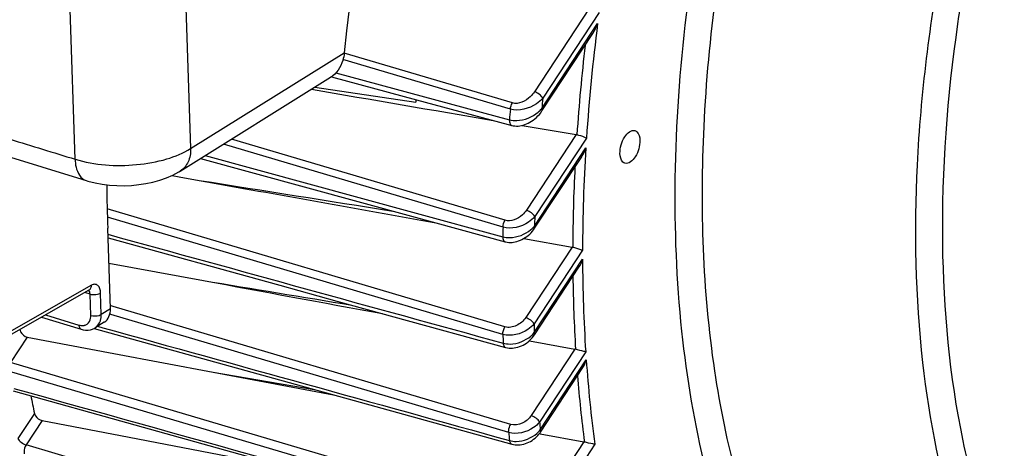
# Model space of a CAD drawing. Units: millimetres. Extents: x 0 to 594, y 0 to 420.
# Drawn here: x 335 to 351, y 52 to 59 of the extents above; entities that cross this region are included whole.
import ezdxf

# ---------------------------------------------------------------- set-up
doc = ezdxf.new("R2010")
doc.units = ezdxf.units.MM
doc.header["$LTSCALE"] = 32.67
doc.layers.get('0').update_dxf_attribs({"linetype": 'CONTINUOUS'})
doc.layers.add('SOLIDES', color=7, linetype='CONTINUOUS')

msp = doc.modelspace()

# ---------------------------------------------------------------- linework, layer by layer
at = {"color": 9, "linetype": 'CONTINUOUS'}
for p, q in [((344.264394, 59.576216), (343.362633, 58.205109)), ((344.429777, 59.512107), (343.500735, 58.09952)), ((343.484386, 57.927587), (344.405708, 59.328436)), ((343.000539, 58.021235), (340.226363, 58.843013)), ((342.966744, 57.92025), (340.207098, 58.737663)), ((340.089095, 58.515893), (342.951008, 57.743818)), ((344.051481, 57.50027), (343.230956, 56.25268)), ((342.846052, 55.973988), (338.234726, 57.341281)), ((342.880569, 56.086606), (338.368327, 57.424556)), ((344.221145, 57.44267), (343.369059, 56.147093)), ((337.934372, 57.154066), (341.355085, 56.220172)), ((343.363816, 55.992046), (344.210687, 57.279694)), ((342.877548, 54.329795), (336.318884, 56.274813)), ((341.355085, 56.220172), (342.841464, 55.814507)), ((342.843013, 54.206614), (336.322595, 56.140325)), ((343.982894, 55.643767), (343.219649, 54.48327)), ((344.156727, 55.592506), (343.357751, 54.377682)), ((343.361599, 54.236458), (344.156892, 55.445683)), ((336.38618, 54.675252), (336.37107, 54.679731)), ((336.415714, 54.666497), (336.38618, 54.675252)), ((342.973028, 52.722753), (336.415714, 54.666497)), ((336.38035, 54.534146), (336.362842, 54.539336)), ((341.550383, 53.001564), (336.38035, 54.534146)), ((336.16143, 54.339888), (336.246542, 54.316274)), ((335.002361, 54.162056), (334.726827, 53.743113)), ((344.030344, 53.963697), (343.309131, 52.867109)), ((344.208336, 53.91876), (343.447233, 52.761521)), ((341.797399, 51.649134), (334.726827, 53.743113)), ((343.458891, 52.632172), (344.217346, 53.785385)), ((343.122055, 51.105386), (334.692143, 53.602092)), ((342.939006, 52.589928), (341.550383, 53.001564)), ((335.119697, 52.903816), (334.8471, 52.489338)), ((335.24879, 52.784528), (334.985201, 52.383747)), ((344.176451, 52.433633), (343.486681, 51.384852)), ((342.083982, 50.284159), (334.985201, 52.383747)), ((344.358669, 52.395121), (343.624783, 51.279264))]:
    msp.add_line(p, q, dxfattribs=at)
at = {"color": 7, "linetype": 'CONTINUOUS'}
for p, q in [((343.487406, 57.890145), (344.325778, 59.164871)), ((340.01756, 58.452998), (341.418696, 58.074696)), ((339.741653, 58.280554), (341.407675, 58.033871)), ((341.410478, 58.076863), (341.407675, 58.033871)), ((341.418696, 58.074696), (342.930195, 57.666707)), ((342.930195, 57.666707), (342.989013, 57.650832)), ((343.161681, 57.65189), (344.051481, 57.50027)), ((337.856103, 57.105282), (341.337129, 56.1544)), ((343.366834, 55.954601), (344.142039, 57.133283)), ((337.388871, 56.825659), (337.509029, 56.804039)), ((337.509029, 56.804039), (337.838514, 56.744772)), ((341.337129, 56.1544), (342.879768, 55.733148)), ((336.372757, 54.629969), (336.327753, 55.957488)), ((336.333232, 55.795859), (339.165674, 55.01522)), ((343.18734, 55.785845), (343.982894, 55.643767)), ((336.347242, 55.382592), (337.905408, 55.094265)), ((343.364619, 54.199016), (344.096631, 55.312024)), ((336.272261, 54.40897), (336.121177, 54.314798)), ((336.10402, 54.305664), (342.988759, 52.395311)), ((335.002361, 54.162056), (336.427793, 53.893167)), ((343.28, 54.101945), (344.030344, 53.963697)), ((336.427793, 53.893167), (338.064866, 53.584501)), ((338.064866, 53.584501), (340.052361, 53.209978)), ((338.064866, 53.584501), (339.733476, 53.298458)), ((343.461911, 52.594729), (344.1638, 53.661935)), ((334.771353, 53.276244), (336.777306, 52.716372)), ((335.24879, 52.784528), (336.541564, 52.537727)), ((336.777306, 52.716372), (343.177525, 50.930427)), ((336.541564, 52.537727), (338.307185, 52.200723)), ((343.445015, 52.571241), (343.457068, 52.568973)), ((343.457068, 52.568973), (344.176451, 52.433633))]:
    msp.add_line(p, q, dxfattribs=at)
for points in [[(342.989072, 57.650829), (343.014639, 57.645137), (343.040308, 57.641707), (343.066666, 57.640355), (343.093583, 57.641068), (343.121024, 57.643865), (343.148859, 57.648741), (343.176918, 57.655667), (343.205127, 57.66464), (343.233387, 57.67565), (343.261533, 57.688653), (343.289424, 57.70361), (343.316951, 57.720499), (343.343974, 57.739277), (343.370342, 57.759903), (343.395929, 57.782354), (343.420587, 57.806602), (343.444134, 57.832606), (343.4664, 57.860346), (343.487425, 57.890174)], [(342.879803, 55.733149), (342.891915, 55.730109), (342.91615, 55.725547), (342.94128, 55.72282), (342.967166, 55.721969), (342.993673, 55.72303), (343.020673, 55.726036), (343.048055, 55.730994), (343.075657, 55.737901), (343.103302, 55.746737), (343.130888, 55.757487), (343.158263, 55.770115), (343.185215, 55.784547), (343.21164, 55.80075), (343.237407, 55.818674), (343.262302, 55.838212), (343.286217, 55.85932), (343.309031, 55.881952), (343.330545, 55.906), (343.35062, 55.9314), (343.366849, 55.954625)], [(339.165674, 55.01522), (340.10729, 54.755752), (341.04678, 54.496892), (342.885611, 53.990303)], [(342.885644, 53.990303), (342.891256, 53.988813), (342.917273, 53.98331), (342.944344, 53.979877), (342.972288, 53.97858), (343.000872, 53.979458), (343.029945, 53.982541), (343.059348, 53.987824), (343.08882, 53.99528), (343.118211, 54.004884), (343.14737, 54.016596), (343.176019, 54.030322), (343.204032, 54.046011), (343.231261, 54.063604), (343.257434, 54.082953), (343.282428, 54.10399), (343.306107, 54.126653), (343.328241, 54.150786), (343.348679, 54.176297), (343.364632, 54.199038)], [(342.988782, 52.395312), (342.994205, 52.393859), (343.019673, 52.388349), (343.04609, 52.38478), (343.073296, 52.383206), (343.101072, 52.383659), (343.129295, 52.386161), (343.15782, 52.390714), (343.186389, 52.397289), (343.214868, 52.405868), (343.243118, 52.416417), (343.270851, 52.428839), (343.297948, 52.443081), (343.324278, 52.459088), (343.349566, 52.476704), (343.373706, 52.495858), (343.396581, 52.516481), (343.417963, 52.53839), (343.437727, 52.561475), (343.455809, 52.585705), (343.461915, 52.59474)]]:
    msp.add_lwpolyline(points, dxfattribs=at)
at = {"color": 9, "linetype": 'CONTINUOUS'}
for centre, radius, start, end in [((375.200368, 55.362601), 31.048977, 172.661658, 176.1586977), ((375.082319, 55.357416), 31.09301, 173.3194199, 176.0533469), ((376.754143, 54.850756), 33.411729, 174.4200724, 174.7162406), ((376.568897, 54.834299), 33.743559, 174.7527957, 175.0535624), ((372.205049, 55.539913), 28.048371, 176.4437814, 179.8925642), ((372.076948, 55.525209), 28.082734, 177.0613809, 179.7638268), ((373.778452, 55.041085), 30.4295, 177.917035, 178.2091418), ((373.555668, 55.010705), 30.724721, 178.2033658, 178.5008915), ((369.085242, 55.521217), 24.928464, 180.1736087, 183.6856422), ((368.956914, 55.497439), 24.962339, 180.7734344, 183.529022), ((370.667599, 55.051227), 27.318153, 181.4128047, 181.7091107), ((370.422221, 55.006254), 27.590799, 181.6607857, 181.9630995), ((366.003759, 55.297696), 21.838838, 183.9708361, 187.6377173), ((365.880346, 55.266428), 21.876862, 184.5683154, 187.4473462), ((367.56919, 54.870467), 24.213973, 184.9965791, 185.3038889), ((367.314885, 54.827671), 24.478378, 185.2451386, 185.5589416)]:
    msp.add_arc(centre, radius, start, end, dxfattribs=at)
at = {"color": 7, "linetype": 'CONTINUOUS'}
for centre, radius, start, end in [((344.036747, 57.414039), 0.087481, 72.5058231, 80.3033971), ((343.965502, 55.546745), 0.098568, 72.9191288, 79.8373196), ((344.010289, 53.855293), 0.110243, 73.331865, 79.5184638), ((354.061401, 56.884971), 19.355561, 190.9888496, 191.8696211), ((344.153626, 52.312824), 0.122946, 73.7505364, 79.3009301)]:
    msp.add_arc(centre, radius, start, end, dxfattribs=at)
for centre, major_axis, ratio, start_param, end_param in [((348.959795, 64.164373), (6.450988, 20.116955), 0.540792852, -4.164933545, -4.127022931), ((336.068455, 54.723818), (-0.209439, 0.3112), 0.710304601, -3.165478676, -2.292274181)]:
    msp.add_ellipse(centre, major_axis=major_axis, ratio=ratio, start_param=start_param, end_param=end_param, dxfattribs=at)
at = {"color": 9, "linetype": 'CONTINUOUS'}
for points, knots in [([(351.437601, 48.685857), (350.972551, 49.367643), (350.22326, 51.021617), (349.665959, 53.856231), (349.600359, 57.091554), (350.031435, 60.552376), (350.934478, 64.050124), (352.260123, 67.390573), (353.93337, 70.387117), (355.295982, 72.144751), (356.022653, 72.911038)], [0, 0, 0, 0, 0.095000165, 0.205796625, 0.330733679, 0.465892407, 0.606062916, 0.745473847, 0.87843657, 1, 1, 1, 1]), ([(352.731122, 47.874418), (352.14777, 48.405436), (351.422698, 49.454994), (350.772313, 51.058818), (350.252531, 53.028899), (349.998735, 55.825994), (350.266917, 59.404629), (351.08236, 63.096017), (352.392825, 66.661757), (354.112385, 69.870872), (355.544398, 71.749201), (356.314068, 72.560831)], [0, 0, 0, 0, 0.088286136, 0.138744828, 0.193618518, 0.315660728, 0.450991561, 0.593836102, 0.737404517, 0.874814985, 1, 1, 1, 1]), ([(347.794757, 48.381659), (347.424852, 48.879094), (346.775329, 50.038918), (346.118868, 52.032881), (345.736768, 54.322049), (345.639137, 56.840583), (345.827872, 59.517055), (346.457749, 63.209992), (347.32358, 65.941561), (348.065953, 67.698444)], [0, 0, 0, 0, 0.09286042, 0.197226554, 0.313124081, 0.439373688, 0.573956552, 0.714288047, 1, 1, 1, 1]), ([(346.732694, 62.020334), (346.425959, 60.577599), (346.041843, 57.772516), (346.152293, 54.328486), (346.652525, 51.869023), (347.337269, 49.866948), (348.154903, 48.53948), (348.838465, 47.869335)], [0, 0, 0, 0, 0.298918501, 0.571214194, 0.69374781, 0.806002066, 1, 1, 1, 1]), ([(343.362633, 58.205109), (343.343369, 58.175819), (343.256157, 58.070818), (343.100285, 57.991682), (343.000539, 58.021235)], [0, 0, 0, 0, 0.252047686, 1, 1, 1, 1]), ([(343.500735, 58.09952), (343.488272, 58.124272), (343.443982, 58.166312), (343.392304, 58.195807), (343.362633, 58.205109)], [0, 0, 0, 0, 0.471232679, 1, 1, 1, 1]), ([(343.500735, 58.09952), (343.470538, 58.064457), (343.325113, 57.939205), (343.106844, 57.87857), (342.966744, 57.92025)], [0, 0, 0, 0, 0.24045648, 1, 1, 1, 1]), ([(342.951008, 57.743818), (342.989738, 57.732983), (343.158296, 57.718536), (343.327729, 57.788476), (343.425164, 57.869612)], [0, 0, 0, 0, 0.240808491, 1, 1, 1, 1]), ([(343.484386, 57.927587), (343.486182, 57.924021), (343.491236, 57.912549), (343.492248, 57.897527), (343.487425, 57.890174)], [0, 0, 0, 0, 0.312280035, 1, 1, 1, 1]), ([(342.951014, 57.743821), (342.950292, 57.73255), (342.950055, 57.699556), (342.966563, 57.656919), (342.989017, 57.650845)], [0, 0, 0, 0, 0.326829534, 1, 1, 1, 1]), ([(343.230956, 56.25268), (343.212468, 56.22457), (343.12715, 56.1246), (342.975902, 56.058334), (342.880569, 56.086606)], [0, 0, 0, 0, 0.25281241, 1, 1, 1, 1]), ([(343.369058, 56.147092), (343.356596, 56.171843), (343.312305, 56.213883), (343.260628, 56.243378), (343.230956, 56.25268)], [0, 0, 0, 0, 0.471232669, 1, 1, 1, 1]), ([(343.369059, 56.147093), (343.339696, 56.112138), (343.197319, 55.988708), (342.982952, 55.933328), (342.846052, 55.973988)], [0, 0, 0, 0, 0.242232963, 1, 1, 1, 1]), ([(342.841464, 55.814507), (342.878923, 55.803975), (343.042456, 55.788064), (343.208785, 55.853891), (343.30387, 55.932781)], [0, 0, 0, 0, 0.239508295, 1, 1, 1, 1]), ([(343.363815, 55.992044), (343.365611, 55.988477), (343.370665, 55.977003), (343.371675, 55.961976), (343.366849, 55.954624)], [0, 0, 0, 0, 0.312295155, 1, 1, 1, 1]), ([(342.84147, 55.81451), (342.841405, 55.804524), (342.842871, 55.774831), (342.859602, 55.738674), (342.879772, 55.73316)], [0, 0, 0, 0, 0.323211719, 1, 1, 1, 1]), ([(343.219649, 54.48327), (343.183225, 54.42789), (343.080769, 54.338477), (342.939254, 54.311494), (342.877548, 54.329795)], [0, 0, 0, 0, 0.507353714, 1, 1, 1, 1]), ([(343.357751, 54.377682), (343.345288, 54.402434), (343.300998, 54.444473), (343.24932, 54.473969), (343.219649, 54.48327)], [0, 0, 0, 0, 0.471232692, 1, 1, 1, 1]), ([(343.357751, 54.377682), (343.329112, 54.342546), (343.189545, 54.219483), (342.977677, 54.166699), (342.843013, 54.206614)], [0, 0, 0, 0, 0.243984778, 1, 1, 1, 1]), ([(343.361599, 54.236458), (343.363395, 54.232891), (343.36845, 54.221417), (343.36946, 54.206389), (343.364633, 54.199037)], [0, 0, 0, 0, 0.312298561, 1, 1, 1, 1]), ([(342.847616, 54.061108), (342.884546, 54.050686), (343.046085, 54.034095), (343.211506, 54.099269), (343.30464, 54.178565)], [0, 0, 0, 0, 0.238798952, 1, 1, 1, 1]), ([(342.84762, 54.061111), (342.848075, 54.052339), (342.850955, 54.025777), (342.867505, 53.99531), (342.885613, 53.990311)], [0, 0, 0, 0, 0.318620579, 1, 1, 1, 1]), ([(337.660437, 45.477317), (337.059283, 45.827124), (335.912432, 46.782102), (334.578818, 48.723168), (333.583461, 51.151296), (333.179702, 52.952962), (333.029362, 53.911797)], [0, 0, 0, 0, 0.210482448, 0.443680053, 0.706287789, 1, 1, 1, 1]), ([(343.447233, 52.761521), (343.419239, 52.726013), (343.282351, 52.602379), (343.072038, 52.550571), (342.939006, 52.589926)], [0, 0, 0, 0, 0.245806323, 1, 1, 1, 1]), ([(343.309131, 52.867109), (343.273533, 52.812983), (343.170988, 52.727146), (343.033182, 52.704922), (342.973028, 52.722753)], [0, 0, 0, 0, 0.508006521, 1, 1, 1, 1]), ([(343.447233, 52.761521), (343.434771, 52.786272), (343.39048, 52.828312), (343.338803, 52.857807), (343.309131, 52.867109)], [0, 0, 0, 0, 0.47123271, 1, 1, 1, 1]), ([(342.939067, 52.58991), (342.938091, 52.600839), (342.938965, 52.647078), (342.954117, 52.69312), (342.973028, 52.722753)], [0, 0, 0, 0, 0.23787669, 1, 1, 1, 1]), ([(343.458891, 52.632172), (343.460688, 52.628603), (343.465745, 52.617125), (343.466751, 52.602089), (343.461917, 52.594738)], [0, 0, 0, 0, 0.312327669, 1, 1, 1, 1]), ([(334.8471, 52.489338), (334.859563, 52.464587), (334.903853, 52.422547), (334.955531, 52.393051), (334.985203, 52.38375)], [0, 0, 0, 0, 0.471232681, 1, 1, 1, 1]), ([(342.951607, 52.456468), (342.952466, 52.448834), (342.956493, 52.425267), (342.972549, 52.39983), (342.988762, 52.395319)], [0, 0, 0, 0, 0.313442547, 1, 1, 1, 1]), ([(342.951627, 52.456459), (342.988162, 52.446122), (343.148287, 52.4292), (343.312902, 52.49474), (343.404186, 52.574807)], [0, 0, 0, 0, 0.23821079, 1, 1, 1, 1]), ([(334.985201, 52.383747), (334.962823, 52.35075), (334.945663, 52.297986), (334.949402, 52.246105), (334.952056, 52.234627)], [0, 0, 0, 0, 0.77190737, 1, 1, 1, 1])]:
    msp.add_open_spline(points, degree=3, knots=knots, dxfattribs=at)
at = {"color": 7, "linetype": 'CONTINUOUS'}
for points in [[(344.325634, 59.164652), (344.359031, 59.215422), (344.384972, 59.271313), (344.405708, 59.328436)], [(339.687585, 58.246847), (340.6854, 58.075314), (341.683305, 57.904308), (342.681308, 57.733878)], [(344.141906, 57.133081), (344.171574, 57.178179), (344.193796, 57.228423), (344.210687, 57.279694)], [(337.838514, 56.744772), (339.137731, 56.511113), (340.437036, 56.277952), (341.736441, 56.045339)], [(337.838514, 56.744772), (338.901362, 56.575546), (339.964306, 56.40693), (341.027356, 56.23898)], [(344.096509, 55.311838), (344.12341, 55.352728), (344.142864, 55.398792), (344.156892, 55.445683)], [(337.905408, 55.094265), (338.890367, 54.912093), (339.875356, 54.730083), (340.860377, 54.548246)], [(337.905408, 55.094265), (338.721253, 54.958617), (339.537137, 54.8232), (340.353061, 54.688028)], [(344.163584, 53.661605), (344.188305, 53.699188), (344.205577, 53.741968), (344.217346, 53.785385)]]:
    msp.add_open_spline(points, degree=3, dxfattribs=at)
at = {"color": 9, "linetype": 'CONTINUOUS'}
for points in [[(342.966744, 57.92025), (342.969894, 57.955607), (342.981449, 57.991309), (343.000539, 58.021235)], [(343.425164, 57.869612), (343.446392, 57.88729), (343.466377, 57.906639), (343.484386, 57.927587)], [(342.846052, 55.973988), (342.847241, 56.013233), (342.859445, 56.05351), (342.880569, 56.086606)], [(336.331194, 55.855961), (338.503286, 55.257498), (340.675426, 54.659215), (342.847616, 54.061108)], [(343.30387, 55.932781), (343.325495, 55.950723), (343.345768, 55.970509), (343.363816, 55.992045)], [(336.246542, 54.316274), (338.481531, 53.696195), (340.71656, 53.076257), (342.951627, 52.456458)], [(342.843013, 54.206614), (342.841795, 54.24924), (342.854604, 54.29385), (342.877548, 54.329795)], [(343.30464, 54.178565), (343.325253, 54.196115), (343.344523, 54.215452), (343.361599, 54.236458)], [(334.782123, 53.314844), (337.568598, 52.53731), (340.355117, 51.759933), (343.141682, 50.982723)], [(343.404186, 52.574807), (343.42405, 52.59223), (343.442562, 52.611399), (343.458891, 52.632172)]]:
    msp.add_open_spline(points, degree=3, dxfattribs=at)
at = {"color": 7, "linetype": 'CONTINUOUS'}
for points, knots in [([(344.221145, 57.44267), (344.21136, 57.446541), (344.159086, 57.466025), (344.106217, 57.48389), (344.063044, 57.497474)], [0, 0, 0, 0, 0.188642677, 1, 1, 1, 1]), ([(344.773753, 57.186508), (344.772124, 57.234556), (344.788453, 57.333735), (344.844895, 57.476727), (344.957933, 57.585114), (345.020713, 57.565794)], [0, 0, 0, 0, 0.295624115, 0.596086985, 1, 1, 1, 1]), ([(345.020713, 57.565794), (345.032653, 57.562119), (345.087243, 57.52818), (345.100474, 57.456712), (345.102143, 57.407489)], [0, 0, 0, 0, 0.202323761, 1, 1, 1, 1]), ([(345.102143, 57.407489), (345.103772, 57.359441), (345.087443, 57.260263), (345.031001, 57.11727), (344.917963, 57.008883), (344.855183, 57.028204)], [0, 0, 0, 0, 0.295624115, 0.596086985, 1, 1, 1, 1]), ([(344.855183, 57.028204), (344.843243, 57.031878), (344.788653, 57.065817), (344.775422, 57.137285), (344.773753, 57.186508)], [0, 0, 0, 0, 0.202323761, 1, 1, 1, 1]), ([(344.156727, 55.592506), (344.146521, 55.595415), (344.092325, 55.611218), (344.038279, 55.627528), (343.994453, 55.640966)], [0, 0, 0, 0, 0.187988642, 1, 1, 1, 1]), ([(334.8789, 54.289906), (334.88091, 54.275484), (334.900446, 54.216964), (334.956551, 54.170699), (335.002361, 54.162056)], [0, 0, 0, 0, 0.238013776, 1, 1, 1, 1]), ([(338.809769, 44.958314), (338.435616, 45.082049), (337.699878, 45.408708), (336.320364, 46.368334), (334.839041, 48.148775), (333.594723, 50.909766), (333.121032, 53.001546), (332.95366, 54.124177)], [0, 0, 0, 0, 0.103613796, 0.210087957, 0.439577006, 0.701570621, 1, 1, 1, 1]), ([(340.222086, 44.491211), (339.843043, 44.616573), (339.097209, 44.950139), (337.698642, 45.938859), (336.203599, 47.786087), (334.966155, 50.652028), (334.511347, 52.822543), (334.356762, 53.988415)], [0, 0, 0, 0, 0.102172993, 0.207469451, 0.435976313, 0.699017288, 1, 1, 1, 1]), ([(344.208336, 53.91876), (344.197763, 53.920736), (344.141812, 53.932859), (344.086447, 53.947602), (344.041909, 53.960904)], [0, 0, 0, 0, 0.187914526, 1, 1, 1, 1]), ([(335.119697, 52.903816), (335.122573, 52.890137), (335.146765, 52.834154), (335.203302, 52.793213), (335.24879, 52.784528)], [0, 0, 0, 0, 0.231846214, 1, 1, 1, 1]), ([(344.358669, 52.395121), (344.347768, 52.396185), (344.290197, 52.404583), (344.233349, 52.417683), (344.188029, 52.430859)], [0, 0, 0, 0, 0.188355202, 1, 1, 1, 1])]:
    msp.add_open_spline(points, degree=3, knots=knots, dxfattribs=at)
at = {"layer": 'SOLIDES', "color": 9, "linetype": 'CONTINUOUS'}
for p, q in [((337.098001, 74.883087), (337.695148, 57.268889)), ((335.790623, 57.09316), (335.707178, 59.554418)), ((337.695148, 57.268889), (340.227673, 58.847434)), ((336.061078, 55.016032), (333.639081, 53.63398)), ((336.037132, 54.87012), (335.948864, 54.897313)), ((336.049033, 54.519076), (336.037132, 54.87012)), ((336.222137, 54.536088), (336.210236, 54.88713)), ((336.372757, 54.629969), (336.222137, 54.536088)), ((335.304416, 54.529575), (335.853728, 54.360344)), ((336.121187, 54.314804), (336.122272, 54.315486))]:
    msp.add_line(p, q, dxfattribs=at)
at = {"layer": 'SOLIDES', "color": 7, "linetype": 'CONTINUOUS'}
for p, q in [((337.52511, 56.898971), (340.003644, 58.443863)), ((334.318186, 57.250743), (335.971482, 56.741398)), ((333.600695, 53.55739), (336.022901, 54.93956)), ((336.022903, 54.939562), (336.024159, 54.94022)), ((335.237035, 54.491125), (335.889901, 54.289992)), ((335.889955, 54.289975), (335.921703, 54.281885)), ((335.921703, 54.281885), (335.962906, 54.276395))]:
    msp.add_line(p, q, dxfattribs=at)
for points in [[(335.970855, 56.741593), (336.002598, 56.732146), (336.119251, 56.702979), (336.237926, 56.681319), (336.358229, 56.666696), (336.479661, 56.658825), (336.601163, 56.657542), (336.722057, 56.662702), (336.841809, 56.674246), (336.959469, 56.692131), (337.074659, 56.71645), (337.18681, 56.747377), (337.29543, 56.785225), (337.400412, 56.830655), (337.501222, 56.884462), (337.526236, 56.899676)], [(335.962906, 54.276395), (336.003458, 54.276641), (336.042546, 54.282553), (336.079438, 54.293875), (336.113588, 54.310253), (336.12227, 54.315484)]]:
    msp.add_lwpolyline(points, dxfattribs=at)
at = {"layer": 'SOLIDES', "color": 9, "linetype": 'CONTINUOUS'}
for centre, radius, start, end in [((335.859536, 54.525215), 0.362764, 359.7662022, 1.717489), ((336.02036, 54.476384), 0.190458, 302.3499775, 312.1704065)]:
    msp.add_arc(centre, radius, start, end, dxfattribs=at)
at = {"layer": 'SOLIDES', "color": 7, "linetype": 'CONTINUOUS'}
msp.add_ellipse((352.717321, 63.006762), major_axis=(6.450988, 20.116955), ratio=0.540792852, start_param=1.370764212, end_param=1.947659675, dxfattribs=at)
msp.add_open_spline([(340.227673, 58.847434), (340.223417, 58.804785), (340.195165, 58.650929), (340.099874, 58.503863), (340.003078, 58.443528)], degree=3, knots=[0, 0, 0, 0, 0.273137075, 1, 1, 1, 1], dxfattribs=at)
at = {"layer": 'SOLIDES', "color": 9, "linetype": 'CONTINUOUS'}
for points, knots in [([(333.645087, 57.754152), (333.825154, 57.703383), (334.180893, 57.586943), (334.896997, 57.369749), (335.433034, 57.203325), (335.790623, 57.09316)], [0, 0, 0, 0, 0.24999994, 0.499999987, 1, 1, 1, 1]), ([(335.790623, 57.09316), (336.114333, 56.993431), (336.638432, 56.961053), (337.279846, 57.074003), (337.574387, 57.192169), (337.695148, 57.268889)], [0, 0, 0, 0, 0.520333063, 0.780221647, 1, 1, 1, 1]), ([(337.695148, 57.268889), (337.696786, 57.194218), (337.675816, 57.05035), (337.581509, 56.934517), (337.526227, 56.89969)], [0, 0, 0, 0, 0.533392231, 1, 1, 1, 1]), ([(335.790618, 57.093161), (335.792074, 57.050222), (335.803987, 56.919201), (335.88251, 56.769167), (335.970854, 56.74159)], [0, 0, 0, 0, 0.317048587, 1, 1, 1, 1]), ([(336.210236, 54.88713), (336.208724, 54.931724), (336.195253, 55.004697), (336.114473, 55.038815), (336.077748, 55.025544), (336.061078, 55.016032)], [0, 0, 0, 0, 0.551915224, 0.762596239, 1, 1, 1, 1]), ([(336.075768, 54.862468), (336.111692, 54.858617), (336.159731, 54.862542), (336.201939, 54.88174), (336.210236, 54.88713)], [0, 0, 0, 0, 0.785031295, 1, 1, 1, 1]), ([(335.989809, 54.376996), (336.020308, 54.399296), (336.047161, 54.45229), (336.049528, 54.504451), (336.049033, 54.519076)], [0, 0, 0, 0, 0.720816912, 1, 1, 1, 1]), ([(336.049033, 54.519076), (336.092794, 54.505594), (336.156225, 54.506643), (336.211197, 54.528978), (336.222137, 54.536086)], [0, 0, 0, 0, 0.778264403, 1, 1, 1, 1]), ([(336.148222, 54.335226), (336.185059, 54.368587), (336.216935, 54.436696), (336.222218, 54.504869), (336.222297, 54.523735)], [0, 0, 0, 0, 0.724841252, 1, 1, 1, 1]), ([(335.853728, 54.360344), (335.854019, 54.351775), (335.856479, 54.32557), (335.872152, 54.295409), (335.889898, 54.289984)], [0, 0, 0, 0, 0.316024525, 1, 1, 1, 1]), ([(335.920164, 54.35211), (335.924844, 54.352455), (335.934089, 54.353564), (335.943184, 54.355565), (335.947623, 54.356781)], [0, 0, 0, 0, 0.504896916, 1, 1, 1, 1])]:
    msp.add_open_spline(points, degree=3, knots=knots, dxfattribs=at)
for points in [[(336.037132, 54.87012), (336.036362, 54.89283), (336.030357, 54.91945), (336.012709, 54.933763)], [(336.022911, 54.939548), (336.04766, 54.953666), (336.061036, 54.987539), (336.061078, 55.016032)], [(336.037132, 54.87012), (336.049679, 54.866255), (336.062714, 54.863868), (336.075768, 54.862468)], [(335.853728, 54.360344), (335.875054, 54.353775), (335.897909, 54.350471), (335.920164, 54.35211)], [(335.947623, 54.356781), (335.962662, 54.3609), (335.977222, 54.367792), (335.989809, 54.376996)]]:
    msp.add_open_spline(points, degree=3, dxfattribs=at)

doc.saveas('drawing.dxf')
